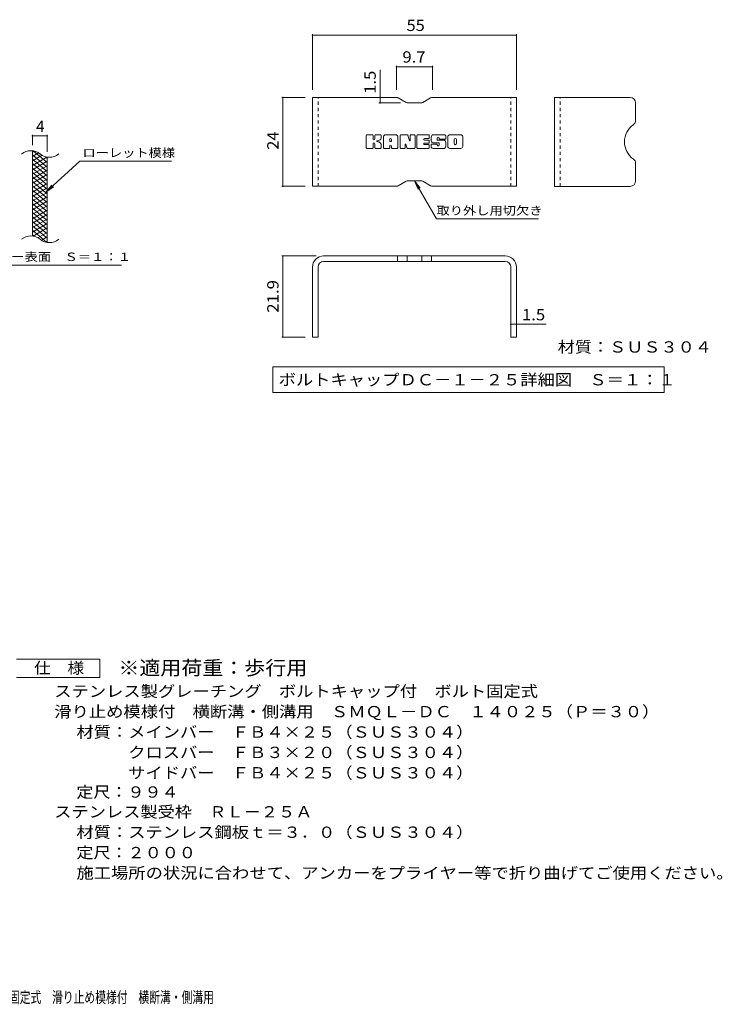
# Model space of a CAD drawing. Units: millimetres. Extents: x -2101 to 54647, y -2358 to 5388.
# Drawn here: x -26 to 1868, y -1316 to 1341 of the extents above; entities that cross this region are included whole.
import ezdxf

# ---------------------------------------------------------------- set-up
doc = ezdxf.new("R2010")
doc.units = ezdxf.units.MM
doc.header["$LTSCALE"] = 10
doc.linetypes.add('JWW_DASHED1', pattern=[1.693333, 0.846667, -0.846667])
for name, color, linetype in [('C-2', 7, 'Continuous'), ('C-4', 7, 'Continuous'), ('C-5', 7, 'Continuous'), ('C-9', 7, 'Continuous'), ('D-5', 7, 'Continuous'), ('E-3', 7, 'Continuous'), ('E-4', 7, 'Continuous'), ('E-5', 7, 'Continuous'), ('E-F', 7, 'Continuous'), ('F-5ﾚｲﾔ', 7, 'Continuous')]:
    doc.layers.add(name, color=color, linetype=linetype)
doc.styles.add('ＭＳ ゴシック', font='txt', dxfattribs={"height": 1})

msp = doc.modelspace()

# ---------------------------------------------------------------- linework, layer by layer
at = {"layer": 'C-2', "color": 3, "linetype": 'Continuous', "lineweight": 9}
for p, q in [((7.6, 757), (7.6, 987)), ((47.6, 739.8), (47.6, 969.8))]:
    msp.add_line(p, q, dxfattribs=at)
for centre, start, end in [((3.6, 947.7), 50.8263, 129.1737), ((53.8, 1009.3), 230.8263, 309.1737), ((3.6, 717.7), 50.8263, 129.1737), ((53.8, 779.3), 230.8263, 309.1737)]:
    msp.add_arc(centre, 39.7, start, end, dxfattribs=at)
at = {"layer": 'C-4', "color": 7, "linetype": 'Continuous', "lineweight": 9}
for p, q in [((7.6, 1002), (7.6, 1030.2)), ((7.6, 1027.2), (47.6, 1027.2)), ((47.6, 984.8), (47.6, 1030.2))]:
    msp.add_line(p, q, dxfattribs=at)
at = {"layer": 'C-4', "color": 7, "linetype": 'Continuous', "lineweight": 9, "const_width": 2}
for points in [[(8.6, 1027.2, 0.414214), (7.6, 1028.2, 0.414214), (6.6, 1027.2, 0.414214), (7.6, 1026.2, 0.414214)], [(48.6, 1027.2, 0.414214), (47.6, 1028.2, 0.414214), (46.6, 1027.2, 0.414214), (47.6, 1026.2, 0.414214)]]:
    msp.add_lwpolyline(points, format="xyb", close=True, dxfattribs=at)
at = {"layer": 'C-5', "color": 7, "linetype": 'Continuous', "lineweight": 9}
for p, q in [((135.9, 958.9), (43.9, 875.7)), ((135.9, 958.9), (383, 958.9)), ((43.9, 875.7), (60.1, 894.8)), ((43.9, 875.7), (64.5, 889.9)), ((-190, 678.8), (248, 678.8))]:
    msp.add_line(p, q, dxfattribs=at)
at = {"layer": 'C-9', "color": 6, "linetype": 'Continuous', "lineweight": 9}
for p, q in [((12.1, 986.5), (7.6, 983.9)), ((47.6, 955.2), (9.7, 987)), ((24.4, 981.6), (7.6, 971.9)), ((47.6, 943.2), (7.6, 976.7)), ((33.8, 975), (7.6, 959.9)), ((46.4, 970.3), (7.6, 947.9)), ((47.6, 931.2), (7.6, 964.7)), ((47.6, 959), (7.6, 935.9)), ((47.6, 967.2), (42.9, 971.1)), ((47.6, 919.2), (7.6, 952.7)), ((47.6, 947), (7.6, 923.9)), ((47.6, 907.2), (7.6, 940.7)), ((47.6, 935), (7.6, 911.9)), ((47.6, 895.2), (7.6, 928.7)), ((47.6, 923), (7.6, 899.9)), ((47.6, 883.2), (7.6, 916.7)), ((47.6, 911), (7.6, 887.9)), ((47.6, 871.2), (7.6, 904.7)), ((47.6, 899), (7.6, 875.9)), ((47.6, 859.2), (7.6, 892.7)), ((47.6, 887), (7.6, 863.9)), ((47.6, 847.2), (7.6, 880.7)), ((47.6, 875), (7.6, 851.9)), ((47.6, 835.2), (7.6, 868.7)), ((47.6, 863), (7.6, 839.9)), ((47.6, 823.2), (7.6, 856.7)), ((47.6, 851), (7.6, 827.9)), ((47.6, 811.2), (7.6, 844.7)), ((47.6, 839), (7.6, 815.9)), ((47.6, 799.2), (7.6, 832.7)), ((47.6, 827), (7.6, 803.9)), ((47.6, 787.2), (7.6, 820.7)), ((47.6, 815), (7.6, 791.9)), ((47.6, 775.2), (7.6, 808.7)), ((47.6, 803), (7.6, 779.9)), ((47.6, 763.2), (7.6, 796.7)), ((47.6, 791), (7.6, 767.9)), ((47.6, 751.2), (7.6, 784.7)), ((46.2, 740.3), (7.6, 772.7)), ((47.6, 779), (9.5, 757)), ((12.8, 756.4), (7.6, 760.7)), ((47.6, 767), (22.6, 752.6)), ((47.6, 755), (32.1, 746)), ((47.6, 743), (43.9, 740.8))]:
    msp.add_line(p, q, dxfattribs=at)
at = {"layer": 'D-5', "color": 7, "linetype": 'Continuous', "lineweight": 9}
for p, q in [((-35.3, -384.2), (189.7, -384.2)), ((189.7, -384.2), (189.7, -434.2)), ((189.7, -434.2), (-35.3, -434.2))]:
    msp.add_line(p, q, dxfattribs=at)
at = {"layer": 'E-3', "color": 6, "linetype": 'Continuous', "lineweight": 9}
for p, q in [((763.1, 891.3), (763.1, 1131.2)), ((989.6, 1131.2), (763.1, 1131.2)), ((994.6, 1129.9), (1015.9, 1117.6)), ((1055.6, 1116.2), (1020.9, 1116.2)), ((1081.9, 1129.9), (1060.6, 1117.6)), ((1086.9, 1131.2), (1313.1, 1131.2)), ((1313.1, 891.3), (1313.1, 1131.2)), ((1415.8, 891.2), (1415.8, 1131.2)), ((1619.8, 1131.2), (1415.8, 1131.2)), ((1634.8, 1116.2), (1634.8, 1069.6)), ((1634.8, 906.2), (1634.8, 952.9)), ((994.6, 892.6), (1015.9, 904.9)), ((1055.6, 906.3), (1020.9, 906.3)), ((1081.9, 892.6), (1060.6, 904.9)), ((989.6, 891.3), (763.1, 891.3)), ((1086.9, 891.3), (1313.1, 891.3)), ((1619.8, 891.2), (1415.8, 891.2)), ((1283.1, 703.4), (793.1, 703.4)), ((992.3, 703.4), (992.3, 688.4)), ((1018.2, 703.4), (1018.2, 688.4)), ((1058, 703.4), (1058, 688.4)), ((1084, 703.4), (1084, 688.4)), ((763.1, 673.4), (763.1, 484.4)), ((778.1, 673.4), (778.1, 484.4)), ((1283.1, 688.4), (793.1, 688.4)), ((1298.1, 673.4), (1298.1, 484.4)), ((1313.1, 673.4), (1313.1, 484.4)), ((778.1, 484.4), (763.1, 484.4)), ((1313.1, 484.4), (1298.1, 484.4))]:
    msp.add_line(p, q, dxfattribs=at)
at = {"layer": 'E-3', "color": 6, "linetype": 'JWW_DASHED1', "lineweight": 9}
for p, q in [((778.1, 891.3), (778.1, 1131.2)), ((1298.1, 891.3), (1298.1, 1131.2)), ((1430.8, 891.2), (1430.8, 1131.2))]:
    msp.add_line(p, q, dxfattribs=at)
at = {"layer": 'E-3', "color": 6, "linetype": 'Continuous', "lineweight": 9}
for centre, radius, start, end in [((989.6, 1121.2), 10, 60, 90), ((1020.9, 1126.2), 10, 240, 270), ((1055.6, 1126.2), 10, 270, 300), ((1086.9, 1121.2), 10, 90, 120), ((1619.8, 1116.2), 15, 0, 90), ((1619.8, 1069.6), 15, 305.5487, 0), ((1661.4, 1011.2), 56.7, 125.5487, 234.4513), ((1619.8, 952.9), 15, 0, 54.4513), ((1020.9, 896.3), 10, 90, 120), ((1055.6, 896.3), 10, 60, 90), ((1619.8, 906.2), 15, 270, 0), ((989.6, 901.3), 10, 270, 300), ((1086.9, 901.3), 10, 240, 270), ((793.1, 673.4), 30, 90, 180), ((1283.1, 673.4), 30, 0, 90), ((793.1, 673.4), 15, 90, 180), ((1283.1, 673.4), 15, 0, 90)]:
    msp.add_arc(centre, radius, start, end, dxfattribs=at)
at = {"layer": 'E-4', "color": 7, "linetype": 'Continuous', "lineweight": 9}
for p, q in [((763.1, 1301.8), (763.1, 1151.2)), ((763.1, 1298.8), (1313.1, 1298.8)), ((1313.1, 1301.8), (1313.1, 1151.2)), ((945.4, 1131.2), (945.4, 1205.7)), ((989.6, 1216.5), (989.6, 1151.2)), ((989.6, 1213.5), (1086.9, 1213.5)), ((1086.9, 1216.5), (1086.9, 1151.2)), ((680.2, 1131.2), (743.1, 1131.2)), ((683.2, 891.3), (683.2, 1131.2)), ((942.4, 1116.2), (1000.9, 1116.2)), ((945.4, 1131.2), (945.4, 1116.2)), ((680.2, 891.3), (743.1, 891.3)), ((680.2, 703.4), (773.1, 703.4)), ((683.2, 484.4), (683.2, 703.4)), ((847.6, 688.4), (841.2, 688.4)), ((1228.7, 688.4), (1235, 688.4)), ((778.1, 633.1), (778.1, 631.3)), ((1298.1, 633.1), (1298.1, 631.3)), ((1298.1, 519.1), (1313.1, 519.1)), ((1313.1, 519.1), (1393.2, 519.1)), ((680.2, 484.4), (743.1, 484.4))]:
    msp.add_line(p, q, dxfattribs=at)
at = {"layer": 'E-4', "color": 7, "linetype": 'Continuous', "lineweight": 9, "const_width": 2}
for points in [[(764.1, 1298.8, 0.414214), (763.1, 1299.8, 0.414214), (762.1, 1298.8, 0.414214), (763.1, 1297.8, 0.414214)], [(1314.1, 1298.8, 0.414214), (1313.1, 1299.8, 0.414214), (1312.1, 1298.8, 0.414214), (1313.1, 1297.8, 0.414214)], [(990.6, 1213.5, 0.414214), (989.6, 1214.5, 0.414214), (988.6, 1213.5, 0.414214), (989.6, 1212.5, 0.414214)], [(1087.9, 1213.5, 0.414214), (1086.9, 1214.5, 0.414214), (1085.9, 1213.5, 0.414214), (1086.9, 1212.5, 0.414214)], [(684.2, 1131.2, 0.414214), (683.2, 1132.2, 0.414214), (682.2, 1131.2, 0.414214), (683.2, 1130.2, 0.414214)], [(946.4, 1131.2, 0.414214), (945.4, 1132.2, 0.414214), (944.4, 1131.2, 0.414214), (945.4, 1130.2, 0.414214)], [(946.4, 1116.2, 0.414214), (945.4, 1117.2, 0.414214), (944.4, 1116.2, 0.414214), (945.4, 1115.2, 0.414214)], [(684.2, 891.3, 0.414214), (683.2, 892.3, 0.414214), (682.2, 891.3, 0.414214), (683.2, 890.3, 0.414214)], [(684.2, 703.4, 0.414214), (683.2, 704.4, 0.414214), (682.2, 703.4, 0.414214), (683.2, 702.4, 0.414214)], [(1299.1, 519.1, 0.414214), (1298.1, 520.1, 0.414214), (1297.1, 519.1, 0.414214), (1298.1, 518.1, 0.414214)], [(1314.1, 519.1, 0.414214), (1313.1, 520.1, 0.414214), (1312.1, 519.1, 0.414214), (1313.1, 518.1, 0.414214)], [(684.2, 484.4, 0.414214), (683.2, 485.4, 0.414214), (682.2, 484.4, 0.414214), (683.2, 483.4, 0.414214)]]:
    msp.add_lwpolyline(points, format="xyb", close=True, dxfattribs=at)
at = {"layer": 'E-5', "color": 7, "linetype": 'Continuous', "lineweight": 9}
for p, q in [((1038.2, 906.3), (1047.8, 883.2)), ((1038.2, 906.3), (1053.5, 886.4)), ((1038.2, 906.3), (1097.7, 803.2)), ((1372.7, 803.2), (1097.7, 803.2)), ((656.4, 404.6), (656.4, 334.6)), ((656.4, 404.6), (1711.8, 404.6)), ((1711.8, 404.6), (1711.8, 334.6)), ((656.4, 334.6), (1711.8, 334.6))]:
    msp.add_line(p, q, dxfattribs=at)
at = {"layer": 'E-F', "color": 7, "linetype": 'Continuous', "lineweight": 9}
for p, q in [((908, 995.3), (908, 1028.8)), ((924.9, 1030.4), (909.6, 1030.4)), ((926.4, 1028.8), (926.4, 1019.6)), ((931.5, 1028.8), (931.5, 1019.6)), ((946.5, 1030.4), (933, 1030.4)), ((948.1, 1028.8), (948.1, 1021)), ((954.7, 995.3), (954.7, 1025.1)), ((987.9, 1030.4), (960, 1030.4)), ((971.4, 1012.4), (971.4, 1017.8)), ((975.9, 1011.9), (971.9, 1011.9)), ((976.5, 1012.4), (976.5, 1017.8)), ((993.1, 995.3), (993.1, 1025.1)), ((999.8, 1028.8), (999.8, 995.3)), ((1001.4, 1030.4), (1018.5, 1030.4)), ((1020, 1029.3), (1024.7, 1014.3)), ((1026.3, 1028.8), (1026.3, 1014.6)), ((1027.9, 1030.4), (1038.1, 1030.4)), ((1039.7, 1028.8), (1039.7, 995.3)), ((1044.8, 995.3), (1044.8, 1028.8)), ((1046.4, 1030.4), (1076.6, 1030.4)), ((1076.6, 1020.5), (1065.4, 1020.5)), ((1076.6, 1016.1), (1065.4, 1016.1)), ((1078.1, 1022), (1078.1, 1028.8)), ((1078.1, 1009.6), (1078.1, 1014.5)), ((1118, 1030.4), (1087.5, 1030.4)), ((1099.8, 1016.9), (1099.8, 1021.1)), ((1101.3, 1015.4), (1118.9, 1015.4)), ((1104.9, 1020.2), (1104.9, 1021.1)), ((1106.5, 1018.6), (1123.2, 1018.6)), ((1123.2, 1025.1), (1123.2, 1018.6)), ((1128.3, 998.9), (1128.3, 1025.1)), ((1163, 1030.4), (1133.5, 1030.4)), ((1145.1, 1006.9), (1145.1, 1017.2)), ((1151.5, 1006.9), (1151.5, 1017.2)), ((1168.3, 1025.1), (1168.3, 998.9)), ((909.6, 993.7), (924.9, 993.7)), ((926.4, 995.3), (926.4, 1006.1)), ((931.4, 995.3), (931.4, 1006.1)), ((933, 993.7), (946.5, 993.7)), ((948.1, 995.3), (948.1, 1004.6)), ((969.8, 993.7), (956.3, 993.7)), ((971.4, 995.3), (971.4, 999.5)), ((976.5, 995.3), (976.5, 999.5)), ((978, 993.7), (991.5, 993.7)), ((1011.4, 993.7), (1001.4, 993.7)), ((1013, 995.3), (1013, 1004.4)), ((1017.9, 994.8), (1015, 1004.6)), ((1038.1, 993.7), (1019.4, 993.7)), ((1046.4, 993.7), (1076.4, 993.7)), ((1076.6, 1008), (1065.3, 1008)), ((1076.4, 1003.7), (1065.3, 1003.7)), ((1078, 995.3), (1078, 1002.1)), ((1083.2, 1003.8), (1083.2, 998.9)), ((1084.7, 1005.4), (1098.3, 1005.4)), ((1103.3, 1008.7), (1087.5, 1008.7)), ((1118.9, 993.7), (1088.4, 993.7)), ((1099.9, 1003.8), (1099.9, 1002.7)), ((1104.8, 1007.1), (1104.8, 1002.7)), ((1163, 993.7), (1133.5, 993.7))]:
    msp.add_line(p, q, dxfattribs=at)
for centre, radius, start, end in [((909.6, 1028.8), 1.57, 90, 180), ((924.9, 1028.8), 1.57, 0, 90), ((928.9, 1019.6), 2.51, 180, 0), ((933, 1028.8), 1.57, 90, 180), ((937.3, 1012.8), 0.878, 97.3317, 266.5718), ((934.3, 1036.2), 22.6, 277.3317, 299.4207), ((936.2, 995.6), 16.4, 53.7199, 86.5718), ((942.8, 1021), 5.24, 299.4207, 0), ((946.5, 1028.8), 1.57, 0, 90), ((960, 1025.1), 5.24, 90, 180), ((973.9, 1017.8), 2.55, 0, 180), ((971.9, 1012.4), 0.524, 180, 270), ((975.9, 1012.4), 0.524, 270, 0), ((987.9, 1025.1), 5.24, 0, 90), ((1001.4, 1028.8), 1.57, 90, 180), ((1018.5, 1028.8), 1.57, 17.7564, 90), ((1025.5, 1014.6), 0.827, 197.7564, 0), ((1027.9, 1028.8), 1.57, 90, 180), ((1038.1, 1028.8), 1.57, 0, 90), ((1046.4, 1028.8), 1.57, 90, 180), ((1065.4, 1018.3), 2.2, 90, 270), ((1076.6, 1028.8), 1.57, 0, 90), ((1076.6, 1022), 1.57, 270, 0), ((1076.6, 1014.5), 1.57, 0, 90), ((1076.6, 1009.6), 1.57, 270, 0), ((1106.9, 1019.5), 23.8, 157.1011, 202.8989), ((1087.5, 1027.8), 2.62, 90, 157.1011), ((1087.5, 1011.3), 2.62, 202.8989, 270), ((1102.3, 1021.1), 2.59, 0, 180), ((1101.3, 1016.9), 1.57, 180, 270), ((1106.5, 1020.2), 1.57, 180, 270), ((1118, 1025.1), 5.24, 0, 90), ((1118.9, 1012.8), 2.62, 22.908, 90), ((1099.5, 1004.5), 23.7, 337.092, 22.908), ((1133.5, 1025.1), 5.24, 90, 180), ((1148.3, 1017.2), 3.21, 0, 180), ((1163, 1025.1), 5.24, 0, 90), ((909.6, 995.3), 1.57, 180, 270), ((924.9, 995.3), 1.57, 270, 0), ((928.9, 1006.1), 2.49, 0, 180), ((933, 995.3), 1.57, 180, 270), ((942.9, 1004.6), 5.24, 0, 53.7199), ((946.5, 995.3), 1.57, 270, 0), ((956.3, 995.3), 1.57, 180, 270), ((969.8, 995.3), 1.57, 270, 0), ((973.9, 999.5), 2.55, 0, 180), ((978, 995.3), 1.57, 180, 270), ((991.5, 995.3), 1.57, 270, 0), ((1001.4, 995.3), 1.57, 180, 270), ((1011.4, 995.3), 1.57, 270, 0), ((1014, 1004.4), 1.01, 16.4888, 180), ((1019.4, 995.3), 1.57, 196.4888, 270), ((1038.1, 995.3), 1.57, 270, 0), ((1046.4, 995.3), 1.57, 180, 270), ((1065.3, 1005.9), 2.14, 90, 270), ((1076.4, 1002.1), 1.57, 0, 90), ((1076.4, 995.3), 1.57, 270, 0), ((1084.7, 1003.8), 1.57, 90, 180), ((1088.4, 998.9), 5.24, 180, 270), ((1098.3, 1003.8), 1.57, 0, 90), ((1102.3, 1002.7), 2.5, 180, 0), ((1103.3, 1007.1), 1.57, 0, 90), ((1118.9, 996.3), 2.62, 270, 337.092), ((1133.5, 998.9), 5.24, 180, 270), ((1148.3, 1006.9), 3.21, 180, 0), ((1163, 998.9), 5.24, 270, 0)]:
    msp.add_arc(centre, radius, start, end, dxfattribs=at)

# ---------------------------------------------------------------- texts
at = {"layer": 'C-4', "color": 2, "linetype": 'Continuous', "lineweight": 211, "style": 'ＭＳ ゴシック'}
msp.add_text('4', height=30.5, dxfattribs=at).set_placement((17.6, 1037.8))
at = {"layer": 'C-5', "color": 7, "linetype": 'Continuous', "lineweight": 211, "style": 'ＭＳ ゴシック'}
for s, width, p in [('ローレット模様', 1.142857, (143, 970.2)), ('メインバー表面\u3000Ｓ＝１：１', 1.153846, (-193.6, 689.7))]:
    msp.add_text(s, height=22.86, dxfattribs=dict(at, width=width)).set_placement(p)
at = {"layer": 'D-5', "color": 2, "linetype": 'Continuous', "lineweight": 9, "style": 'ＭＳ ゴシック'}
for s, width, p in [('仕\u3000様', 1.083333, (12.2, -423.5)), ('ステンレス製グレーチング\u3000ボルトキャップ付\u3000ボルト固定式', 1.120536, (66.8, -486.4)), ('滑り止め模様付\u3000横断溝・側溝用\u3000ＳＭＱＬ－ＤＣ\u3000１４０２５（Ｐ＝３０）', 1.121429, (66.8, -541.4)), ('材質：メインバー\u3000ＦＢ４×２５（ＳＵＳ３０４）', 1.119565, (126.5, -596.4)), ('\u3000\u3000\u3000クロスバー\u3000ＦＢ３×２０（ＳＵＳ３０４）', 1.119565, (126.5, -651.4)), ('ステンレス製受枠\u3000ＲＬ－２５Ａ', 1.116667, (66.8, -811.7)), ('材質：ステンレス鋼板ｔ＝３．０（ＳＵＳ３０４）', 1.119565, (126.5, -866.7)), ('施工場所の状況に合わせて、アンカーをプライヤー等で折り曲げてご使用ください。', 1.121711, (126.5, -976.7))]:
    msp.add_text(s, height=30.48, dxfattribs=dict(at, width=width)).set_placement(p)
at = {"layer": 'D-5', "color": 3, "linetype": 'Continuous', "lineweight": 9, "style": 'ＭＳ ゴシック', "width": 1.088889}
msp.add_text('※適用荷重：歩行用', height=38.1, dxfattribs=at).set_placement((239.7, -427.1))
at = {"layer": 'D-5', "color": 2, "linetype": 'Continuous', "lineweight": 9, "style": 'ＭＳ ゴシック'}
for s, rotation, width, p in [('\u3000\u3000\u3000サイドバー\u3000ＦＢ４×２５（ＳＵＳ３０４）', 0, 1.119565, (126.5, -706.4)), ('定尺：９９４', 360, 1.104167, (126.5, -758.3)), ('定尺：２０００', 360, 1.107143, (126.5, -921.7))]:
    msp.add_text(s, height=30.48, rotation=rotation, dxfattribs=dict(at, width=width)).set_placement(p)
at = {"layer": 'E-4', "color": 2, "linetype": 'Continuous', "lineweight": 211, "style": 'ＭＳ ゴシック'}
for s, width, p in [('55', 1.0625, (1016.9, 1310.4)), ('9.7', 1.083333, (1005.7, 1225.1)), ('1.5', 1.083333, (1328.2, 529.7))]:
    msp.add_text(s, height=30.48, dxfattribs=dict(at, width=width)).set_placement(p)
for s, width, p in [('1.5', 1.083333, (933.8, 1140.7)), ('24', 1.0625, (671.6, 990)), ('21.9', 1.09375, (671.6, 550.1))]:
    msp.add_text(s, height=30.48, rotation=90, dxfattribs=dict(at, width=width)).set_placement(p)
at = {"layer": 'E-5', "color": 7, "linetype": 'Continuous', "lineweight": 9, "style": 'ＭＳ ゴシック', "width": 1.145833}
msp.add_text('取り外し用切欠き', height=22.86, dxfattribs=at).set_placement((1097.7, 814.5))
at = {"layer": 'E-5', "color": 2, "linetype": 'Continuous', "lineweight": 211, "style": 'ＭＳ ゴシック'}
for s, width, p in [('材質：ＳＵＳ３０４', 1.111111, (1424.6, 442.6)), ('ボルトキャップＤＣ－１－２５詳細図\u3000Ｓ＝１：１', 1.119565, (672, 354.2))]:
    msp.add_text(s, height=30.48, dxfattribs=dict(at, width=width)).set_placement(p)
at = {"layer": 'F-5ﾚｲﾔ', "color": 2, "linetype": 'Continuous', "lineweight": 9, "style": 'ＭＳ ゴシック', "width": 0.7}
msp.add_text('ステンレス製グレーチング\u3000ボルトキャップ付\u3000ボルト固定式\u3000滑り止め模様付\u3000横断溝・側溝用', height=30.48, dxfattribs=at).set_placement((-783.4, -1312.1))

doc.saveas('drawing.dxf')
